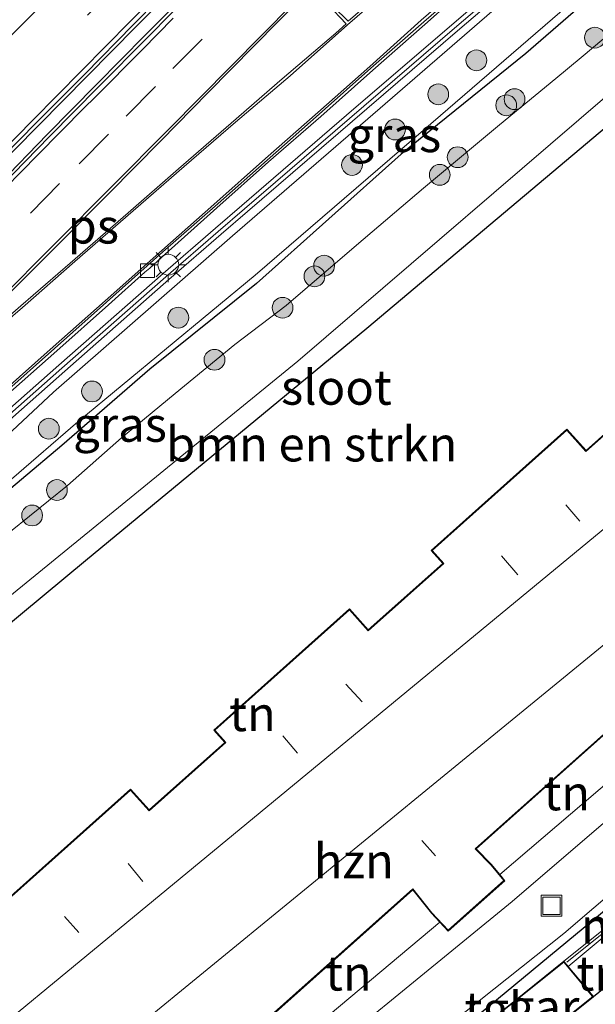
# Model space of a CAD drawing. Units: metres. Extents: x 83301 to 90001, y 456249 to 462504.
# Drawn here: x 84343 to 84384, y 457739 to 457810 of the extents above; entities that cross this region are included whole.
import ezdxf
from ezdxf.enums import TextEntityAlignment as Align

# ---------------------------------------------------------------- set-up
doc = ezdxf.new("R2010")
doc.units = ezdxf.units.M
doc.linetypes.add('VW-3-9_STREEP', pattern=[12, 3, -9])
doc.layers.get('0').update_dxf_attribs({"lineweight": 25})
for name, color, linetype, lineweight in [('B-ME-GR-BOMENRIJ-L-B1', 10, 'Continuous', 25), ('B-ME-GR-BOMENSTRUIKEN-GV-B6', 93, 'Continuous', 18), ('B-ME-GR-BOOM-S-B1', 93, 'Continuous', 18), ('B-ME-GW-INSTEEKWATERGANG-L-B1', 10, 'Continuous', 25), ('B-ME-IE-GRASLAND-GV-B6', 93, 'Continuous', 18), ('B-ME-IE-GRONDWERKLIJN-GROND_INGERICHT-GV-B6', 253, 'Continuous', 18), ('B-ME-IE-INRICHTINGSELEMENT-S-B1', 253, 'Continuous', 18), ('B-ME-IE-MEUBILAIR_WEGMEUBILAIR-LICHTMAST-S-B1', 8, 'Continuous', 18), ('B-ME-KG-KADASTRAAL-DAKRAND-L-B1', 13, 'Continuous', 18), ('B-ME-KG-KADASTRAAL-NOKLIJN-L-B1', 13, 'Continuous', 18), ('B-ME-KG-KADASTRAAL-OPNAMEDTMGRENS-L-B1', 10, 'Continuous', 25), ('B-ME-KW-GELUIDSWERING-GV-B6', 8, 'Continuous', 18), ('B-ME-KW-SCHERM-L-B1', 8, 'Continuous', 18), ('B-ME-MW-MUUR-GV-B6', 8, 'IE-TERREINAFSCHEIDING-KUNSTMATIG', 18), ('B-ME-MW-MUUR-L-B1', 8, 'IE-TERREINAFSCHEIDING-KUNSTMATIG', 18), ('B-ME-OG-BEBOUWING-GV-B6', 173, 'Continuous', 18), ('B-ME-OG-WATER-GV-B6', 153, 'Continuous', 18), ('B-ME-VH-VERH_SOORT-BITUMEN-GV-B6', 8, 'IE-TERREINAFSCHEIDING-NATUURLIJK-HOUTWAL', 18), ('B-ME-VH-VERH_SOORT-GV-B6', 8, 'Continuous', 18), ('B-ME-VH-VERH_SOORT-KLINKERS-GV-B6', 8, 'IE-TERREINAFSCHEIDING-NATUURLIJK-HOUTWAL', 18), ('B-ME-VH-VERH_SOORT-TEGELS-GV-B6', 8, 'Continuous', 18), ('B-ME-VV-KOLK-S-B1', 8, 'Continuous', 18), ('B-ME-VW-MARKERING-39STREEP-015-L-B1', 255, 'VW-3-9_STREEP', 18), ('B-ME-VW-MARKERING-STREEP-015-L-B1', 7, 'Continuous', 18), ('B-ME-VW-MARKERING-VLAKMARK-GV-B6', 7, 'Continuous', 18)]:
    doc.layers.add(name, color=color, linetype=linetype, lineweight=lineweight)
doc.styles.add('NLCS-ISO', font='NLCS-ISO.TTF')
doc.linetypes.add('IE-TERREINAFSCHEIDING-KUNSTMATIG', pattern='A,4,[82,NLCS.SHX,S=0.75,R=90,X=0,Y=0],4,-2', length=10)
doc.linetypes.add('IE-TERREINAFSCHEIDING-NATUURLIJK-HOUTWAL', pattern='A,7,-1.5,[67,NLCS.SHX,S=0.75,R=45,X=0,Y=0],-1.5,7,-1.5,[70,NLCS.SHX,S=0.75,R=0,X=0,Y=0],-1.5', length=20)

# ---------------------------------------------------------------- blocks, each defined once
blk = doc.blocks.new('put')
for p, q in [((0.75, 0.75), (-0.75, 0.75)), ((-0.75, 0.75), (-0.75, -0.75)), ((0.75, -0.75), (0.75, 0.75)), ((-0.75, -0.75), (0.75, -0.75))]:
    blk.add_line(p, q)
blk.add_lwpolyline([(-0.625, 0.625), (0.625, 0.625), (0.625, -0.625), (-0.625, -0.625)], close=True)
blk = doc.blocks.new('boom')
blk.add_hatch(color=256).paths.add_polyline_path([(-0.75, 0, 1), (0.75, 0, 1)])
blk.add_circle((0, 0), 0.75)
blk = doc.blocks.new('kolk')
blk.add_lwpolyline([(-0.5, -0.5), (0.5, -0.5), (0.5, 0.5), (-0.5, 0.5)], close=True)
blk = doc.blocks.new('lantaarnpaal')
for p, q in [((-0.884, 0.884), (-0.53, 0.53)), ((0, 0.75), (0, 1.25)), ((0.53, 0.53), (0.884, 0.884)), ((-0.75, 0), (-1.25, 0)), ((0.75, 0), (1.25, 0)), ((-0.53, -0.53), (-0.884, -0.884)), ((0.53, -0.53), (0.884, -0.884)), ((0, -0.75), (0, -1.25))]:
    blk.add_line(p, q)
blk.add_circle((0, 0), 0.75)

msp = doc.modelspace()

# ---------------------------------------------------------------- linework, layer by layer
at = {"layer": 'B-ME-GR-BOMENRIJ-L-B1'}
msp.add_line((84364.697, 457729.166, 0.909), (84387.302, 457747.861, 0.926), dxfattribs=at)
at = {"layer": 'B-ME-GR-BOMENSTRUIKEN-GV-B6'}
msp.add_polyline3d([(84308.185, 457737.575, 0.372), (84307.132, 457738.967, -0.273), (84331.212, 457759.741, -0.273), (84362.583, 457785.318, -0.273), (84386.939, 457806.216, -0.273), (84391.491, 457809.625, -0.273), (84392.332, 457810.322, -0.273), (84393.619, 457810.281, -0.273), (84395.11, 457809.476, -0.273), (84401.197, 457802.391, -0.273), (84409.863, 457791.828, -0.273), (84417.252, 457782.049, -0.273), (84416.626, 457781.48, 0.844), (84406.541, 457793.133, 0.694), (84398.243, 457802.757, 0.694), (84394.125, 457807.363, 0.694), (84393.057, 457808.075, 0.694), (84391.813, 457808.097, 0.694), (84367.569, 457787.688, 0.694), (84347.278, 457770.931, 0.694), (84322.664, 457750.542, 0.689), (84308.185, 457737.575, 0.372)], dxfattribs=at)
at = {"layer": 'B-ME-GW-INSTEEKWATERGANG-L-B1'}
for points in [[(84395.729, 457819.839, 0.941), (84390.888, 457817.963, 1.11), (84386.206, 457813.728, 1.173), (84379.03, 457807.491, 1.199), (84370.034, 457800.235, 1.173), (84359.602, 457790.9, 1.226), (84351.911, 457784.734, 1.221), (84345.571, 457779.234, 1.108), (84336.82, 457771.876, 1.137), (84330.171, 457766.17, 1.034), (84322.454, 457760.617, 1.297), (84316.654, 457755.311, 1.219), (84308.219, 457749.038, 1.205), (84302.874, 457744.104, 1.247), (84302.869, 457744.061, 1.247)], [(84308.185, 457737.575, 0.372), (84322.664, 457750.542, 0.689), (84347.278, 457770.931, 0.694), (84367.569, 457787.688, 0.694), (84391.813, 457808.097, 0.694), (84393.057, 457808.075, 0.694), (84394.125, 457807.363, 0.694), (84398.243, 457802.757, 0.694), (84406.541, 457793.133, 0.694), (84416.626, 457781.48, 0.844)]]:
    msp.add_polyline3d(points, dxfattribs=at)
at = {"layer": 'B-ME-IE-GRASLAND-GV-B6'}
for points in [[(84381.274, 457816.037, 1.19), (84373.681, 457809.553, 1.207), (84366.105, 457803.036, 1.193), (84358.547, 457796.524, 1.208), (84356.648, 457794.889, 1.197), (84352.865, 457791.62, 1.186), (84345.358, 457785.018, 1.218), (84337.839, 457778.4, 1.198), (84330.397, 457771.789, 1.241), (84326.661, 457768.429, 1.273), (84319.261, 457761.712, 1.273), (84311.871, 457755.009, 1.265), (84304.482, 457748.279, 1.289), (84298.925, 457743.226, 1.283), (84293.344, 457738.203, 1.333), (84287.757, 457733.19, 1.34), (84282.197, 457728.196, 1.298), (84278.445, 457724.859, 1.316)], [(84278.859, 457724.425, 1.364), (84282.611, 457727.762, 1.371), (84288.171, 457732.756, 1.364), (84290.369, 457734.728, 1.308), (84290.427, 457734.78, 1.305), (84293.758, 457737.769, 1.26), (84299.339, 457742.792, 1.215), (84304.896, 457747.845, 1.295), (84312.285, 457754.575, 1.331), (84319.675, 457761.278, 1.348), (84327.075, 457767.995, 1.352), (84330.811, 457771.355, 1.322), (84338.253, 457777.966, 1.29), (84345.772, 457784.584, 1.318), (84353.279, 457791.186, 1.356), (84357.062, 457794.455, 1.392), (84358.961, 457796.09, 1.384), (84366.519, 457802.602, 1.333), (84374.095, 457809.119, 1.32), (84381.688, 457815.603, 1.26)], [(84386.206, 457813.728, 1.173), (84379.03, 457807.491, 1.199), (84370.034, 457800.235, 1.173), (84359.602, 457790.9, 1.226), (84351.911, 457784.734, 1.221), (84345.571, 457779.234, 1.108), (84336.82, 457771.876, 1.137), (84330.171, 457766.17, 1.034), (84322.454, 457760.617, 1.297), (84316.654, 457755.311, 1.219), (84308.219, 457749.038, 1.205), (84302.874, 457744.104, 1.247), (84302.869, 457744.061, 1.247), (84302.86, 457744.073, 1.247), (84302.37, 457744.668, 1.16), (84302.122, 457744.472, 1.16), (84302.627, 457743.867, 1.2), (84302.539, 457743.796, 1.202), (84302.27, 457744.07, 1.2), (84299.924, 457742.063, 1.183), (84298.567, 457740.686, 1.191), (84296.915, 457739.519, 1.179), (84295.42, 457738.256, 1.173)], [(84308.219, 457749.038, 1.205), (84316.654, 457755.311, 1.219), (84322.454, 457760.617, 1.297), (84330.171, 457766.17, 1.034), (84336.82, 457771.876, 1.137), (84345.571, 457779.234, 1.108), (84351.911, 457784.734, 1.221), (84359.602, 457790.9, 1.226), (84370.034, 457800.235, 1.173), (84379.03, 457807.491, 1.199), (84386.206, 457813.728, 1.173)], [(84380.884, 457814.267, 1.387), (84369.423, 457804.307, 1.417), (84357.864, 457794.335, 1.504), (84344.953, 457783.085, 1.429), (84336.049, 457774.766, 1.367), (84328.481, 457767.855, 1.402), (84329.764, 457766.35, 1.211), (84337.133, 457772.679, 1.256), (84346.722, 457780.933, 1.351), (84359.505, 457791.502, 1.351), (84371.656, 457801.954, 1.33), (84382.712, 457811.529, 1.305)], [(84382.712, 457811.529, 1.305), (84371.656, 457801.954, 1.33), (84359.505, 457791.502, 1.351), (84346.722, 457780.933, 1.351), (84337.133, 457772.679, 1.256), (84329.764, 457766.35, 1.211), (84328.481, 457767.855, 1.402), (84336.049, 457774.766, 1.367), (84344.953, 457783.085, 1.429), (84357.864, 457794.335, 1.504), (84369.423, 457804.307, 1.417), (84380.884, 457814.267, 1.387)], [(84278.651, 457740.293, 1.437), (84282.374, 457743.626, 1.423), (84286.097, 457746.979, 1.394), (84289.774, 457750.357, 1.384), (84293.504, 457753.697, 1.405), (84297.194, 457757.092, 1.408), (84300.854, 457760.47, 1.396), (84304.53, 457763.903, 1.41), (84308.182, 457767.296, 1.412), (84311.793, 457770.747, 1.425), (84315.405, 457774.202, 1.425), (84318.993, 457777.684, 1.411), (84322.599, 457781.17, 1.423), (84326.183, 457784.66, 1.408), (84329.739, 457788.148, 1.41), (84333.297, 457791.673, 1.41), (84336.842, 457795.206, 1.408), (84340.373, 457798.761, 1.404), (84343.879, 457802.301, 1.395), (84347.42, 457805.884, 1.393), (84350.907, 457809.418, 1.437), (84354.461, 457812.981, 1.43)], [(84355.08, 457812.355, 1.411), (84351.584, 457808.806, 1.419), (84348.053, 457805.249, 1.39), (84344.514, 457801.653, 1.388), (84341.046, 457798.094, 1.388), (84337.495, 457794.546, 1.392), (84333.966, 457791.023, 1.402), (84330.411, 457787.508, 1.401), (84326.85, 457784.036, 1.402), (84323.279, 457780.517, 1.414), (84319.662, 457777.045, 1.42), (84316.092, 457773.564, 1.424), (84312.461, 457770.11, 1.413), (84308.837, 457766.667, 1.412), (84305.187, 457763.242, 1.424), (84301.546, 457759.829, 1.425), (84297.876, 457756.435, 1.465), (84294.177, 457753.047, 1.467), (84290.446, 457749.717, 1.46), (84286.804, 457746.384, 1.474), (84283.046, 457743.026, 1.469), (84279.313, 457739.651, 1.458)], [(84341.448, 457782.744, 1.196), (84345.191, 457786.065, 1.184), (84348.921, 457789.374, 1.166), (84351.54, 457791.731, 1.171), (84351.906, 457792.019, 1.185), (84353.008, 457793.023, 1.18), (84356.738, 457796.354, 1.184), (84360.479, 457799.67, 1.191), (84364.251, 457802.947, 1.156), (84367.982, 457806.298, 1.164), (84371.746, 457809.578, 1.155), (84373.642, 457811.264, 1.15)], [(84385.4, 457809.203, -0.52), (84383.012, 457807.2, -0.52), (84381.194, 457805.681, -0.52), (84377.134, 457802.348, -0.52), (84371.637, 457797.771, -0.52), (84366.808, 457793.683, -0.52), (84361.75, 457789.315, -0.52), (84358.051, 457786.513, -0.52), (84353.73, 457782.986, -0.52), (84349.865, 457779.792, -0.52), (84345.977, 457776.357, -0.52), (84340.454, 457771.917, -0.52)]]:
    msp.add_polyline3d(points, dxfattribs=at)
at = {"layer": 'B-ME-IE-GRONDWERKLIJN-GROND_INGERICHT-GV-B6'}
for points in [[(84308.767, 457736.018, 0.96), (84309.145, 457736.306, 0.96), (84308.185, 457737.575, 0.372), (84322.664, 457750.542, 0.689), (84347.278, 457770.931, 0.694), (84367.569, 457787.688, 0.694), (84391.813, 457808.097, 0.694)], [(84388.04, 457783.024, 0.891), (84383.369, 457778.858, 0.891), (84381.991, 457780.403, 0.891), (84372.198, 457771.666, 0.891), (84373.033, 457770.73, 0.891), (84367.668, 457765.944, 0.891), (84366.32, 457767.454, 0.891), (84356.515, 457758.707, 0.891), (84357.311, 457757.815, 0.891), (84351.862, 457752.954, 0.891), (84350.52, 457754.459, 0.891), (84340.696, 457745.696, 0.891), (84341.476, 457744.823, 0.891), (84336.106, 457740.032, 0.891), (84334.745, 457741.558, 0.891), (84324.895, 457732.772, 0.891)], [(84388.503, 457757.975, 0.891), (84377.142, 457748.301, 0.891), (84376.554, 457749.017, 0.891), (84375.452, 457750.143, 0.891), (84386.61, 457760.097, 0.891), (84388.119, 457758.405, 0.891), (84388.503, 457757.975, 0.891)], [(84405.911, 457758.563, 0.891), (84390.696, 457744.99, -0.071), (84383.905, 457739.484, -0.307), (84378.815, 457735.401, 0.672), (84364.671, 457723.996, 0.853), (84363.687, 457725.058, 0.853), (84364.84, 457726.052, 0.853), (84363.927, 457727.235, 0.818), (84376.78, 457738.043, 0.672), (84378.784, 457735.44, 0.672), (84383.874, 457739.523, -0.307), (84382.092, 457741.675, -0.153), (84388.723, 457747.202, -0.153), (84390.663, 457745.027, -0.071), (84405.878, 457758.6, 0.891), (84405.911, 457758.563, 0.891)], [(84372.825, 457744.863, 0.891), (84361.335, 457735.236, 0.891), (84360.279, 457736.42, 0.891), (84359.619, 457737.16, 0.891), (84370.875, 457747.201, 0.891), (84372.22, 457745.511, 0.891), (84372.825, 457744.863, 0.891)]]:
    msp.add_polyline3d(points, dxfattribs=at)
at = {"layer": 'B-ME-KG-KADASTRAAL-DAKRAND-L-B1'}
for points in [[(84324.966, 457732.768, 10.575), (84334.741, 457741.487, 10.575), (84336.102, 457739.961, 10.575), (84341.547, 457744.819, 10.575), (84340.767, 457745.692, 10.575), (84350.516, 457754.388, 10.575), (84351.858, 457752.883, 10.575), (84357.382, 457757.811, 10.575), (84356.586, 457758.703, 10.575), (84366.316, 457767.383, 10.575), (84367.664, 457765.873, 10.575), (84373.104, 457770.726, 10.575), (84372.269, 457771.662, 10.575), (84381.987, 457780.332, 10.575), (84383.365, 457778.787, 10.575), (84388.036, 457782.953, 10.575)], [(84386.614, 457760.168, 10.691), (84375.38, 457750.145, 10.691), (84376.517, 457748.984, 4.066), (84377.442, 457747.858, 4.066), (84373.435, 457744.284, 4.066), (84372.258, 457745.544, 4.066), (84370.881, 457747.274, 10.631), (84359.548, 457737.164, 10.631)], [(84378.824, 457735.471, 2), (84376.849, 457738.035, 2), (84381.771, 457741.989, 2), (84383.803, 457739.53, 2)]]:
    msp.add_polyline3d(points, dxfattribs=at)
at = {"layer": 'B-ME-KG-KADASTRAAL-NOKLIJN-L-B1'}
for p, q in [((84381.906, 457774.945, 14.308), (84382.914, 457773.77, 14.308)), ((84378.457, 457769.907, 14.304), (84377.269, 457771.281, 14.304)), ((84367.227, 457760.752, 14.308), (84366.056, 457762.018, 14.308)), ((84362.549, 457757.039, 14.235), (84361.497, 457758.299, 14.235)), ((84372.512, 457749.636, 13.268), (84371.538, 457750.74, 13.268)), ((84350.335, 457749.086, 14.235), (84351.394, 457747.795, 14.235)), ((84346.793, 457744.113, 14.235), (84345.763, 457745.283, 14.235))]:
    msp.add_line(p, q, dxfattribs=at)
msp.add_polyline3d([(84329.489, 457727.737, 15.696), (84386.387, 457774.635, 15.696), (84390.495, 457769.649, 15.696), (84333.482, 457723.013, 15.696), (84329.489, 457727.737, 15.696)], dxfattribs=at)
at = {"layer": 'B-ME-KG-KADASTRAAL-OPNAMEDTMGRENS-L-B1'}
msp.add_polyline3d([(84439.244, 457784.548, 0.921), (84434.803, 457781.945, 0.909), (84431.554, 457779.433, 0.84), (84430.495, 457778.287, 1.085), (84427.531, 457776.486, -0.372), (84423.813, 457773.418, -0.372), (84422.583, 457771.758, 0.797), (84405.911, 457758.563, 0.891), (84390.696, 457744.99, -0.071), (84383.905, 457739.484, -0.307), (84378.815, 457735.401, 0.672), (84364.671, 457723.996, 0.853), (84363.37, 457722.925, 0.814), (84359.873, 457720.214, 0.947), (84358.935, 457719.197, 0.848), (84354.609, 457716.268, 0.878), (84352.857, 457718.258, 1.106), (84352.199, 457719.091, 0.891), (84344.693, 457712.544, 0.9), (84344.983, 457711.665, 1.025), (84345.714, 457710.6, 0.767), (84335.667, 457702.452, 0.844), (84333.349, 457700.702, 0.634), (84329.287, 457696.901, 0.479)], dxfattribs=at)
at = {"layer": 'B-ME-KW-GELUIDSWERING-GV-B6'}
for points in [[(84278.445, 457724.859, 1.316), (84282.197, 457728.196, 1.298), (84287.757, 457733.19, 1.34), (84293.344, 457738.203, 1.333), (84298.925, 457743.226, 1.283), (84304.482, 457748.279, 1.289), (84311.871, 457755.009, 1.265), (84319.261, 457761.712, 1.273), (84326.661, 457768.429, 1.273), (84330.397, 457771.789, 1.241), (84337.839, 457778.4, 1.198), (84345.358, 457785.018, 1.218), (84352.865, 457791.62, 1.186), (84356.648, 457794.889, 1.197), (84358.547, 457796.524, 1.208), (84366.105, 457803.036, 1.193), (84373.681, 457809.553, 1.207), (84381.274, 457816.037, 1.19), (84387.005, 457820.872, 1.147), (84394.604, 457827.336, 1.157), (84402.183, 457833.829, 1.215), (84407.067, 457837.998, 1.236)], [(84381.688, 457815.603, 1.26), (84374.095, 457809.119, 1.32), (84366.519, 457802.602, 1.333), (84358.961, 457796.09, 1.384), (84357.062, 457794.455, 1.392), (84353.279, 457791.186, 1.356), (84345.772, 457784.584, 1.318), (84338.253, 457777.966, 1.29), (84330.811, 457771.355, 1.322), (84327.075, 457767.995, 1.352), (84319.675, 457761.278, 1.348), (84312.285, 457754.575, 1.331), (84304.896, 457747.845, 1.295), (84299.339, 457742.792, 1.215), (84293.758, 457737.769, 1.26), (84290.427, 457734.78, 1.305), (84290.369, 457734.728, 1.308), (84288.171, 457732.756, 1.364), (84282.611, 457727.762, 1.371), (84278.859, 457724.425, 1.364)]]:
    msp.add_polyline3d(points, dxfattribs=at)
at = {"layer": 'B-ME-KW-SCHERM-L-B1'}
msp.add_polyline3d([(84278.643, 457724.634, 5.299), (84282.397, 457727.972, 5.296), (84287.957, 457732.967, 5.279), (84293.545, 457737.98, 5.258), (84299.126, 457743.004, 5.251), (84304.684, 457748.057, 5.23), (84312.073, 457754.787, 5.222), (84319.463, 457761.49, 5.214), (84326.862, 457768.206, 5.183), (84330.597, 457771.566, 5.184), (84338.038, 457778.175, 5.186), (84345.556, 457784.793, 5.173), (84353.062, 457791.394, 5.179), (84356.844, 457794.662, 5.173), (84358.743, 457796.297, 5.179), (84366.301, 457802.809, 5.17), (84373.876, 457809.325, 5.172), (84381.468, 457815.808, 5.17), (84387.199, 457820.643, 5.18), (84394.799, 457827.108, 5.17), (84402.378, 457833.601, 5.169), (84407.259, 457837.768, 5.177)], dxfattribs=at)
at = {"layer": 'B-ME-MW-MUUR-GV-B6'}
msp.add_polyline3d([(84388.723, 457747.202, -0.153), (84382.092, 457741.675, -0.153), (84381.777, 457742.056, 0.754), (84388.519, 457747.431, 0.762), (84388.723, 457747.202, -0.153)], dxfattribs=at)
at = {"layer": 'B-ME-MW-MUUR-L-B1'}
msp.add_line((84381.992, 457741.981, 1.037), (84388.521, 457747.255, 1.042), dxfattribs=at)
at = {"layer": 'B-ME-OG-BEBOUWING-GV-B6'}
for points in [[(84324.895, 457732.772, 0.891), (84334.745, 457741.558, 0.891), (84336.106, 457740.032, 0.891), (84341.476, 457744.823, 0.891), (84340.696, 457745.696, 0.891), (84350.52, 457754.459, 0.891), (84351.862, 457752.954, 0.891), (84357.311, 457757.815, 0.891), (84356.515, 457758.707, 0.891), (84366.32, 457767.454, 0.891), (84367.668, 457765.944, 0.891), (84373.033, 457770.73, 0.891), (84372.198, 457771.666, 0.891), (84381.991, 457780.403, 0.891), (84383.369, 457778.858, 0.891), (84388.04, 457783.024, 0.891)], [(84386.61, 457760.097, 0.891), (84375.452, 457750.143, 0.891), (84376.554, 457749.017, 0.891), (84377.142, 457748.301, 0.891), (84377.511, 457747.853, 0.891), (84373.432, 457744.214, 0.891), (84372.825, 457744.863, 0.891), (84372.22, 457745.511, 0.891), (84370.875, 457747.201, 0.891), (84359.619, 457737.16, 0.891)], [(84376.78, 457738.043, 0.672), (84381.777, 457742.056, 0.754), (84382.092, 457741.675, -0.153), (84383.874, 457739.523, -0.307), (84378.784, 457735.44, 0.672), (84376.78, 457738.043, 0.672)]]:
    msp.add_polyline3d(points, dxfattribs=at)
at = {"layer": 'B-ME-OG-WATER-GV-B6'}
for points in [[(84340.454, 457771.917, -0.52), (84345.977, 457776.357, -0.52), (84349.865, 457779.792, -0.52), (84353.73, 457782.986, -0.52), (84358.051, 457786.513, -0.52), (84361.75, 457789.315, -0.52), (84366.808, 457793.683, -0.52), (84371.637, 457797.771, -0.52), (84377.134, 457802.348, -0.52), (84381.194, 457805.681, -0.52), (84383.012, 457807.2, -0.52), (84385.4, 457809.203, -0.52)], [(84386.939, 457806.216, -0.273), (84362.583, 457785.318, -0.273), (84331.212, 457759.741, -0.273)]]:
    msp.add_polyline3d(points, dxfattribs=at)
at = {"layer": 'B-ME-VH-VERH_SOORT-BITUMEN-GV-B6'}
for points in [[(84354.248, 457813.159, 1.335), (84350.708, 457809.567, 1.311), (84347.233, 457805.996, 1.31), (84343.694, 457802.458, 1.303), (84340.202, 457798.932, 1.265), (84336.67, 457795.387, 1.263), (84333.161, 457791.846, 1.268), (84329.574, 457788.329, 1.282), (84326.022, 457784.817, 1.277), (84322.436, 457781.326, 1.278), (84318.843, 457777.858, 1.274), (84315.242, 457774.379, 1.283), (84311.645, 457770.905, 1.278), (84308.009, 457767.472, 1.272), (84304.371, 457764.045, 1.255), (84300.72, 457760.673, 1.257), (84297.027, 457757.252, 1.257), (84293.358, 457753.862, 1.233), (84289.649, 457750.492, 1.224), (84285.917, 457747.127, 1.237), (84282.223, 457743.799, 1.268), (84278.493, 457740.428, 1.286)], [(84375.535, 457813.148, 1.042), (84371.678, 457809.777, 1.04), (84367.852, 457806.425, 1.026), (84364.126, 457803.121, 1.038), (84360.364, 457799.796, 1.06), (84356.62, 457796.487, 1.05), (84352.853, 457793.192, 1.078), (84348.783, 457789.561, 1.077), (84345.04, 457786.228, 1.07), (84341.302, 457782.895, 1.052)], [(84364.121, 457811.901, 1.16), (84366.215, 457809.811, 1.153), (84369.214, 457812.433, 1.106)], [(84279.445, 457739.488, 1.323), (84283.17, 457742.872, 1.329), (84286.905, 457746.194, 1.338), (84290.626, 457749.531, 1.324), (84294.363, 457752.88, 1.319), (84298.019, 457756.271, 1.328), (84301.669, 457759.672, 1.304), (84305.365, 457763.094, 1.32), (84308.985, 457766.51, 1.277), (84312.597, 457769.944, 1.298), (84316.219, 457773.417, 1.304), (84319.785, 457776.837, 1.288), (84323.403, 457780.374, 1.3), (84326.976, 457783.859, 1.282), (84330.56, 457787.352, 1.283), (84334.092, 457790.851, 1.284), (84337.669, 457794.398, 1.266), (84341.206, 457797.94, 1.272), (84344.675, 457801.518, 1.274), (84348.218, 457805.093, 1.28), (84351.747, 457808.637, 1.29), (84355.242, 457812.215, 1.302)]]:
    msp.add_polyline3d(points, dxfattribs=at)
at = {"layer": 'B-ME-VH-VERH_SOORT-GV-B6'}
for points in [[(84278.493, 457740.428, 1.286), (84282.223, 457743.799, 1.268), (84285.917, 457747.127, 1.237), (84289.649, 457750.492, 1.224), (84293.358, 457753.862, 1.233), (84297.027, 457757.252, 1.257), (84300.72, 457760.673, 1.257), (84304.371, 457764.045, 1.255), (84308.009, 457767.472, 1.272), (84311.645, 457770.905, 1.278), (84315.242, 457774.379, 1.283), (84318.843, 457777.858, 1.274), (84322.436, 457781.326, 1.278), (84326.022, 457784.817, 1.277), (84329.574, 457788.329, 1.282), (84333.161, 457791.846, 1.268), (84336.67, 457795.387, 1.263), (84340.202, 457798.932, 1.265), (84343.694, 457802.458, 1.303), (84347.233, 457805.996, 1.31), (84350.708, 457809.567, 1.311), (84354.248, 457813.159, 1.335)], [(84354.461, 457812.981, 1.43), (84350.907, 457809.418, 1.437), (84347.42, 457805.884, 1.393), (84343.879, 457802.301, 1.395), (84340.373, 457798.761, 1.404), (84336.842, 457795.206, 1.408), (84333.297, 457791.673, 1.41), (84329.739, 457788.148, 1.41), (84326.183, 457784.66, 1.408), (84322.599, 457781.17, 1.423), (84318.993, 457777.684, 1.411), (84315.405, 457774.202, 1.425), (84311.793, 457770.747, 1.425), (84308.182, 457767.296, 1.412), (84304.53, 457763.903, 1.41), (84300.854, 457760.47, 1.396), (84297.194, 457757.092, 1.408), (84293.504, 457753.697, 1.405), (84289.774, 457750.357, 1.384), (84286.097, 457746.979, 1.394), (84282.374, 457743.626, 1.423), (84278.651, 457740.293, 1.437)], [(84341.302, 457782.895, 1.052), (84345.04, 457786.228, 1.07), (84348.783, 457789.561, 1.077), (84352.853, 457793.192, 1.078), (84356.62, 457796.487, 1.05), (84360.364, 457799.796, 1.06), (84364.126, 457803.121, 1.038), (84367.852, 457806.425, 1.026), (84371.678, 457809.777, 1.04), (84375.535, 457813.148, 1.042)], [(84279.313, 457739.651, 1.458), (84283.046, 457743.026, 1.469), (84286.804, 457746.384, 1.474), (84290.446, 457749.717, 1.46), (84294.177, 457753.047, 1.467), (84297.876, 457756.435, 1.465), (84301.546, 457759.829, 1.425), (84305.187, 457763.242, 1.424), (84308.837, 457766.667, 1.412), (84312.461, 457770.11, 1.413), (84316.092, 457773.564, 1.424), (84319.662, 457777.045, 1.42), (84323.279, 457780.517, 1.414), (84326.85, 457784.036, 1.402), (84330.411, 457787.508, 1.401), (84333.966, 457791.023, 1.402), (84337.495, 457794.546, 1.392), (84341.046, 457798.094, 1.388), (84344.514, 457801.653, 1.388), (84348.053, 457805.249, 1.39), (84351.584, 457808.806, 1.419), (84355.08, 457812.355, 1.411)], [(84355.242, 457812.215, 1.302), (84351.747, 457808.637, 1.29), (84348.218, 457805.093, 1.28), (84344.675, 457801.518, 1.274), (84341.206, 457797.94, 1.272), (84337.669, 457794.398, 1.266), (84334.092, 457790.851, 1.284), (84330.56, 457787.352, 1.283), (84326.976, 457783.859, 1.282), (84323.403, 457780.374, 1.3), (84319.785, 457776.837, 1.288), (84316.219, 457773.417, 1.304), (84312.597, 457769.944, 1.298), (84308.985, 457766.51, 1.277), (84305.365, 457763.094, 1.32), (84301.669, 457759.672, 1.304), (84298.019, 457756.271, 1.328), (84294.363, 457752.88, 1.319), (84290.626, 457749.531, 1.324), (84286.905, 457746.194, 1.338), (84283.17, 457742.872, 1.329), (84279.445, 457739.488, 1.323)], [(84373.642, 457811.264, 1.15), (84371.746, 457809.578, 1.155), (84367.982, 457806.298, 1.164), (84364.251, 457802.947, 1.156), (84360.479, 457799.67, 1.191), (84356.738, 457796.354, 1.184), (84353.008, 457793.023, 1.18), (84351.906, 457792.019, 1.185), (84351.54, 457791.731, 1.171), (84348.921, 457789.374, 1.166), (84345.191, 457786.065, 1.184), (84341.448, 457782.744, 1.196)]]:
    msp.add_polyline3d(points, dxfattribs=at)
at = {"layer": 'B-ME-VH-VERH_SOORT-KLINKERS-GV-B6'}
for points in [[(84369.214, 457812.433, 1.106), (84366.215, 457809.811, 1.153), (84364.121, 457811.901, 1.16)], [(84363.37, 457722.925, 0.814), (84359.873, 457720.214, 0.947), (84358.803, 457721.202, 0.96), (84357.684, 457721.915, 0.986), (84355.984, 457722.062, 0.99), (84354.653, 457721.951, 1.02), (84353.651, 457721.251, 1.02), (84352.148, 457719.89, 1.02), (84348.783, 457717.131, 1.02), (84346.335, 457720.368, 1.072), (84359.456, 457731.156, 1.055), (84378.039, 457746.343, 1.076), (84389.843, 457756.473, 0.891), (84389.989, 457756.604, 0.891), (84392.754, 457753.44, 0.891), (84381.767, 457744.042, 0.818), (84370.603, 457735.172, 0.814), (84366.545, 457731.552, 0.814), (84364.613, 457729.973, 0.814), (84363.863, 457729.351, 0.814), (84363.107, 457728.482, 0.814), (84362.415, 457726.717, 0.814), (84362.592, 457724.738, 0.814), (84363.37, 457722.925, 0.814)]]:
    msp.add_polyline3d(points, dxfattribs=at)
at = {"layer": 'B-ME-VH-VERH_SOORT-TEGELS-GV-B6'}
for points in [[(84361.335, 457735.236, 0.891), (84372.825, 457744.863, 0.891), (84373.432, 457744.214, 0.891), (84377.511, 457747.853, 0.891), (84377.142, 457748.301, 0.891), (84388.503, 457757.975, 0.891)], [(84389.843, 457756.473, 0.891), (84378.039, 457746.343, 1.076), (84359.456, 457731.156, 1.055)], [(84364.671, 457723.996, 0.853), (84363.37, 457722.925, 0.814), (84362.592, 457724.738, 0.814), (84362.415, 457726.717, 0.814), (84363.107, 457728.482, 0.814), (84363.863, 457729.351, 0.814), (84364.613, 457729.973, 0.814), (84366.545, 457731.552, 0.814), (84370.603, 457735.172, 0.814), (84381.767, 457744.042, 0.818), (84392.754, 457753.44, 0.891), (84392.979, 457753.183, 0.891), (84392.642, 457752.786, 0.891), (84393.474, 457751.853, 0.891), (84392.481, 457750.968, 0.891), (84388.519, 457747.431, 0.762), (84381.777, 457742.056, 0.754), (84376.78, 457738.043, 0.672), (84363.927, 457727.235, 0.818), (84364.84, 457726.052, 0.853), (84363.687, 457725.058, 0.853), (84364.671, 457723.996, 0.853)]]:
    msp.add_polyline3d(points, dxfattribs=at)
at = {"layer": 'B-ME-VW-MARKERING-39STREEP-015-L-B1'}
for points in [[(84392.083, 457855.901, 0.682), (84391.391, 457855.201, 0.703), (84384.759, 457848.434, 0.889), (84375.933, 457839.372, 1.082), (84367.145, 457830.328, 1.209), (84358.364, 457821.351, 1.273), (84349.507, 457812.395, 1.261), (84340.757, 457803.501, 1.25), (84331.88, 457794.647, 1.242), (84322.939, 457785.818, 1.257), (84313.928, 457777.047, 1.253), (84304.859, 457768.372, 1.255), (84295.639, 457759.8, 1.236), (84286.384, 457751.353, 1.178), (84277.002, 457742.942, 1.21)], [(84279.7163, 457735.8073, 1.2646), (84283.4451, 457739.1384, 1.2569), (84286.7998, 457742.1508, 1.2643), (84290.5045, 457745.5087, 1.2495), (84294.0609, 457748.7323, 1.2484), (84297.3571, 457751.7506, 1.2396), (84301.0416, 457755.1306, 1.227), (84303.3997, 457757.2938, 1.22), (84311.779, 457765.1495, 1.2243), (84315.3829, 457768.6154, 1.2278), (84318.9868, 457772.0812, 1.232), (84322.587, 457775.5506, 1.2338), (84326.0296, 457778.8955, 1.2305), (84329.4722, 457782.2404, 1.2184), (84332.9116, 457785.6272, 1.2098), (84336.3204, 457789.0066, 1.2103), (84339.7711, 457792.4372, 1.214), (84343.2917, 457795.9876, 1.2109), (84346.8122, 457799.5381, 1.2118), (84350.2119, 457802.9771, 1.2101), (84353.579, 457806.3979, 1.2193), (84357.0786, 457809.9532, 1.2258)]]:
    msp.add_polyline3d(points, dxfattribs=at)
at = {"layer": 'B-ME-VW-MARKERING-STREEP-015-L-B1'}
for points in [[(84327.325, 457775.859, 1.195), (84327.152, 457776.036, 1.217), (84336.8207, 457785.5065, 1.1857), (84353.2833, 457802.0243, 1.173), (84364.4857, 457813.3829, 1.1711), (84384.26, 457833.6528, 0.9905), (84398.5032, 457848.2304, 0.5944)], [(84403.643, 457842.089, 1.096), (84403.317, 457841.804, 1.095), (84399.552, 457838.547, 1.102), (84395.792, 457835.238, 1.099), (84392.016, 457831.978, 1.113), (84388.231, 457828.694, 1.105), (84384.456, 457825.38, 1.105), (84380.689, 457822.136, 1.091), (84376.92, 457818.86, 1.129), (84373.146, 457815.57, 1.101), (84369.322, 457812.289, 1.109), (84366.154, 457809.556, 1.133), (84362.02, 457805.889, 1.139), (84358.079, 457802.541, 1.134), (84354.394, 457799.343, 1.129), (84350.704, 457796.157, 1.121), (84346.511, 457792.486, 1.167), (84342.72, 457789.178, 1.159), (84338.884, 457785.875, 1.162), (84335.301, 457782.764, 1.173), (84331.369, 457779.366, 1.192), (84327.325, 457775.859, 1.195)], [(84278.267, 457740.717, 1.272), (84281.98, 457744.044, 1.257), (84285.709, 457747.41, 1.231), (84289.408, 457750.783, 1.227), (84293.076, 457754.151, 1.246), (84296.792, 457757.514, 1.259), (84300.463, 457760.916, 1.265), (84304.167, 457764.323, 1.259), (84307.743, 457767.679, 1.267), (84311.436, 457771.136, 1.271), (84315.031, 457774.582, 1.286), (84318.651, 457778.065, 1.265), (84322.249, 457781.563, 1.273), (84325.787, 457785.035, 1.262), (84329.354, 457788.555, 1.274), (84332.933, 457792.051, 1.252), (84336.441, 457795.626, 1.248), (84339.979, 457799.144, 1.27), (84343.481, 457802.695, 1.298), (84346.984, 457806.243, 1.304), (84350.489, 457809.798, 1.301), (84354.011, 457813.355, 1.309)], [(84346.454, 457813.393, 1.197), (84342.935, 457809.821, 1.193), (84339.394, 457806.267, 1.197), (84335.89, 457802.705, 1.192), (84332.628, 457799.504, 1.21), (84329.147, 457796.019, 1.195), (84325.548, 457792.449, 1.199), (84322.039, 457788.991, 1.203), (84318.454, 457785.479, 1.21), (84314.92, 457781.999, 1.204), (84311.68, 457778.867, 1.211), (84308.028, 457775.406, 1.22), (84304.389, 457771.93, 1.223), (84300.755, 457768.535, 1.225), (84297.133, 457765.142, 1.213), (84293.333, 457761.615, 1.19), (84289.375, 457757.979, 1.172), (84285.664, 457754.581, 1.156), (84282.523, 457751.791, 1.133), (84278.833, 457748.44, 1.128)], [(84375.38, 457813.291, 1.055), (84371.481, 457809.883, 1.071), (84367.776, 457806.554, 1.011), (84364.017, 457803.249, 1.034), (84360.255, 457799.91, 1.054), (84356.525, 457796.616, 1.041), (84352.777, 457793.297, 1.039), (84348.681, 457789.664, 1.043), (84344.947, 457786.352, 1.046), (84341.194, 457783.008, 1.035), (84337.456, 457779.711, 1.066), (84333.745, 457776.374, 1.056), (84329.993, 457773.028, 1.071), (84325.93, 457769.408, 1.088), (84322.209, 457766.059, 1.09), (84318.506, 457762.717, 1.092), (84314.799, 457759.367, 1.074), (84311.07, 457756.003, 1.088), (84307.374, 457752.66, 1.084), (84304.068, 457749.631, 1.1), (84300.386, 457746.238, 1.105), (84296.692, 457742.87, 1.116), (84292.995, 457739.498, 1.16), (84289.301, 457736.147, 1.205)], [(84281.1449, 457740.5006, 1.312), (84284.7677, 457743.7587, 1.3148), (84288.3766, 457747.0296, 1.309), (84291.9633, 457750.289, 1.3129), (84294.9544, 457753.0149, 1.3076), (84297.1681, 457755.0396, 1.3023), (84300.8147, 457758.3923, 1.2838), (84304.3928, 457761.7316, 1.2783), (84307.654, 457764.7809, 1.2778), (84310.2586, 457767.2457, 1.2709), (84313.7451, 457770.5587, 1.2738), (84316.7263, 457773.4092, 1.2808), (84320.2922, 457776.8638, 1.2808), (84323.8271, 457780.3142, 1.276), (84327.3006, 457783.7074, 1.2668), (84330.804, 457787.1529, 1.2576), (84334.3371, 457790.6428, 1.257), (84337.311, 457793.6133, 1.2558), (84340.292, 457796.6075, 1.2513), (84343.8089, 457800.1562, 1.2502), (84347.2063, 457803.5892, 1.2523), (84347.9117, 457804.298, 1.2558), (84351.3728, 457807.7901, 1.2716), (84353.5999, 457810.0505, 1.2744)]]:
    msp.add_polyline3d(points, dxfattribs=at)
at = {"layer": 'B-ME-VW-MARKERING-VLAKMARK-GV-B6'}
for points in [[(84366.075, 457809.633, 1.112), (84365.314, 457808.968, 1.098), (84361.464, 457805.672, 1.138), (84357.766, 457802.472, 1.13), (84353.975, 457799.175, 1.119), (84350.335, 457795.994, 1.124), (84346.161, 457792.382, 1.149), (84342.611, 457789.288, 1.148), (84338.742, 457785.94, 1.156), (84334.948, 457782.66, 1.16), (84331.082, 457779.3, 1.202), (84329.607, 457778.022, 1.194), (84329.509, 457778.075, 1.204), (84331.047, 457779.605, 1.199), (84334.548, 457783.031, 1.177), (84338.189, 457786.608, 1.176), (84341.743, 457790.17, 1.191), (84345.329, 457793.752, 1.185), (84348.956, 457797.401, 1.189), (84352.697, 457801.195, 1.188), (84356.115, 457804.673, 1.206), (84359.415, 457808.022, 1.198), (84362.946, 457811.614, 1.193)], [(84364.742, 457811.025, 1.158), (84366.075, 457809.633, 1.112)]]:
    msp.add_polyline3d(points, dxfattribs=at)

# ---------------------------------------------------------------- block references
at = {"layer": 'B-ME-GR-BOOM-S-B1', "rotation": 90}
for p in [(84384.012, 457808.634, 0.39), (84375.462, 457807.001, 1.399), (84372.712, 457804.549, 1.369), (84377.615, 457803.758, 0.525), (84378.214, 457804.2, 0.511), (84369.596, 457802.011, 1.375), (84366.493, 457799.456, 1.368), (84374.111, 457800.012, 0.317), (84372.818, 457798.742, 0.051), (84364.477, 457792.196, 0.576), (84363.781, 457791.422, 0.425), (84361.484, 457789.161, 0.089), (84353.965, 457788.449, 1.473), (84356.572, 457785.411, 0.311), (84347.741, 457783.128, 1.447), (84344.625, 457780.439, 1.348), (84345.209, 457776.016, 0.181), (84343.417, 457774.188, 0.075)]:
    msp.add_blockref('boom', p, dxfattribs=at)
at = {"layer": 'B-ME-IE-INRICHTINGSELEMENT-S-B1', "rotation": 90}
msp.add_blockref('put', (84380.878, 457746.051, 0.896), dxfattribs=at)
at = {"layer": 'B-ME-IE-MEUBILAIR_WEGMEUBILAIR-LICHTMAST-S-B1', "rotation": 90}
msp.add_blockref('lantaarnpaal', (84353.239, 457792.262, 0.956), dxfattribs=at)
at = {"layer": 'B-ME-VV-KOLK-S-B1', "rotation": 90}
msp.add_blockref('kolk', (84351.747, 457791.834, 1.157), dxfattribs=at)

# ---------------------------------------------------------------- texts
at = {"layer": 'B-ME-GR-BOMENSTRUIKEN-GV-B6', "ltscale": 0.2, "style": 'NLCS-ISO'}
msp.add_text('bmn en strkn', height=2.5, dxfattribs=at).set_placement((84363.5842, 457779.3308), align=Align.MIDDLE_CENTER)
at = {"layer": 'B-ME-IE-GRASLAND-GV-B6', "ltscale": 0.2, "style": 'NLCS-ISO'}
for p in [(84369.5405, 457801.6305), (84349.7575, 457780.7455)]:
    msp.add_text('gras', height=2.5, dxfattribs=at).set_placement(p, align=Align.MIDDLE_CENTER)
at = {"layer": 'B-ME-IE-GRONDWERKLIJN-GROND_INGERICHT-GV-B6', "ltscale": 0.2, "style": 'NLCS-ISO'}
for p in [(84359.3099, 457759.8875), (84381.9819, 457754.1787), (84366.2341, 457741.1809), (84384.3629, 457741.1724)]:
    msp.add_text('tn', height=2.5, dxfattribs=at).set_placement(p, align=Align.MIDDLE_CENTER)
at = {"layer": 'B-ME-MW-MUUR-GV-B6', "ltscale": 0.2, "style": 'NLCS-ISO'}
msp.add_text('mr', height=2.5, dxfattribs=at).set_placement((84385.2431, 457744.5626), align=Align.MIDDLE_CENTER)
at = {"layer": 'B-ME-MW-MUUR-L-B1', "ltscale": 0.2, "style": 'NLCS-ISO'}
msp.add_text('mr', height=2.5, dxfattribs=at).set_placement((84385.2565, 457744.618), align=Align.MIDDLE_CENTER)
at = {"layer": 'B-ME-OG-BEBOUWING-GV-B6', "ltscale": 0.2, "style": 'NLCS-ISO'}
for s, p in [('hzn', (84366.6209, 457749.2807)), ('gar', (84380.3103, 457738.7582))]:
    msp.add_text(s, height=2.5, dxfattribs=at).set_placement(p, align=Align.MIDDLE_CENTER)
at = {"layer": 'B-ME-OG-WATER-GV-B6', "ltscale": 0.2, "style": 'NLCS-ISO'}
msp.add_text('sloot', height=2.5, dxfattribs=at).set_placement((84365.3683, 457783.4193), align=Align.MIDDLE_CENTER)
at = {"layer": 'B-ME-VH-VERH_SOORT-TEGELS-GV-B6', "ltscale": 0.2, "style": 'NLCS-ISO'}
msp.add_text('tgl', height=2.5, dxfattribs=at).set_placement((84376.6957, 457738.5896), align=Align.MIDDLE_CENTER)
at = {"layer": 'B-ME-VW-MARKERING-VLAKMARK-GV-B6', "ltscale": 0.2, "style": 'NLCS-ISO'}
msp.add_text('ps', height=2.5, dxfattribs=at).set_placement((84347.8276, 457795.0382), align=Align.MIDDLE_CENTER)

doc.saveas('drawing.dxf')
